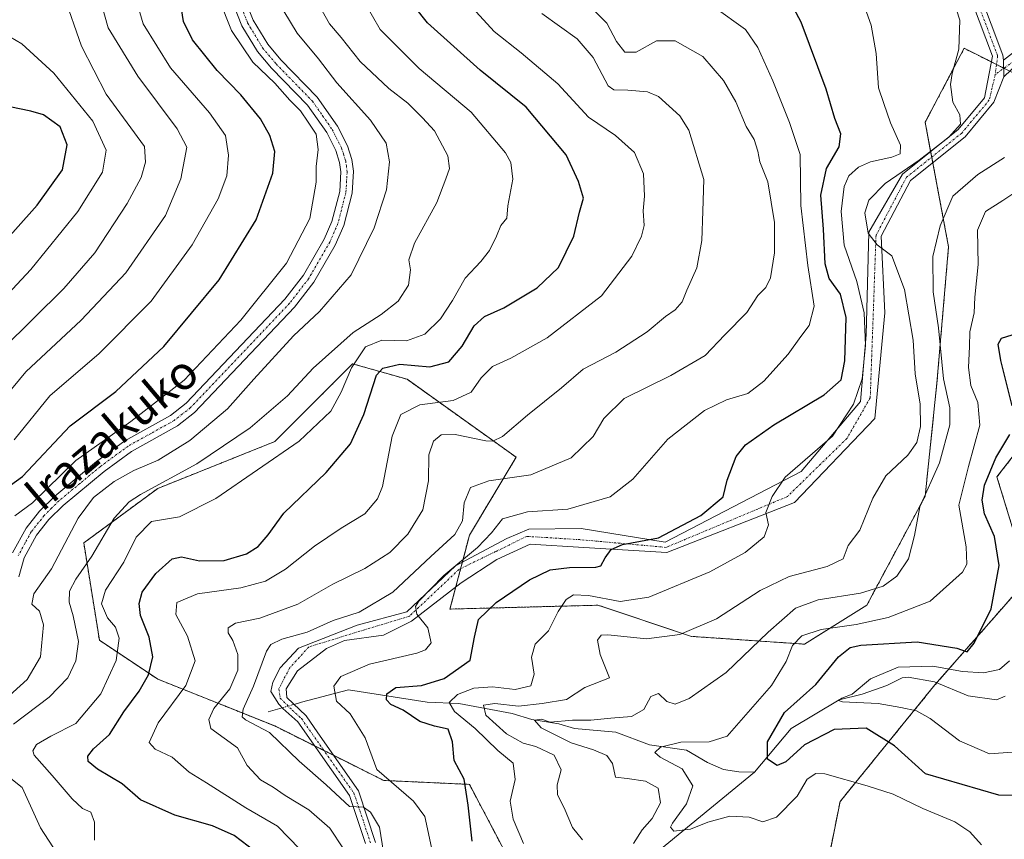
# Model space of a CAD drawing. Units: metres. Extents: x 613309 to 616732, y 4787213 to 4789584.
# Drawn here: x 615513 to 615749, y 4789059 to 4789255 of the extents above; entities that cross this region are included whole.
import ezdxf
from ezdxf.enums import TextEntityAlignment as Align

# ---------------------------------------------------------------- set-up
doc = ezdxf.new("R2010")
doc.units = ezdxf.units.M
doc.header["$MEASUREMENT"] = 0
doc.linetypes.add('TRAZO_Y_PUNTO', pattern=[1, 0.5, -0.25, 0, -0.25])
doc.linetypes.add('TRAZOS', pattern=[0.75, 0.5, -0.25])
for name, color, linetype, lineweight in [('Arbolado forestal', 92, 'TRAZOS', 0), ('Arbolado forestal CxS', 92, 'Continuous', 0), ('Camino', 19, 'Continuous', 0), ('Camino Cxs', 19, 'Continuous', 0), ('Camino eje', 39, 'TRAZO_Y_PUNTO', 13), ('Corriente natural lineal', 142, 'Continuous', 13), ('Corriente natural lineal oculto', 19, 'TRAZO_Y_PUNTO', 13), ('Curva de nivel maestra', 36, 'Continuous', 30), ('Curva de nivel normal', 36, 'Continuous', 0), ('Pastizal CxS', 92, 'Continuous', 0), ('Pista no pavimentada', 254, 'Continuous', 13), ('Pista no pavimentada Cxs', 254, 'Continuous', 0), ('Pista pavimentada eje', 135, 'TRAZO_Y_PUNTO', 0), ('Texto cartográfico', 19, 'Continuous', 0)]:
    doc.layers.add(name, color=color, linetype=linetype, lineweight=lineweight)
doc.styles.add('Arial', font='txt', dxfattribs={"height": 0.2})

# ---------------------------------------------------------------- blocks, each defined once
blk = doc.blocks.new('*U150')
at = {"layer": 'Pastizal CxS', "color": 92, "linetype": 'Continuous', "lineweight": 0}
blk.add_polyline3d([(615755.99, 4789239.95, 460.32), (615739.2, 4789248.34, 464.5), (615729.87, 4789230.62, 467.45), (615735.47, 4789200.77, 458.47), (615732.67, 4789168.13, 460.66), (615729.87, 4789141.08, 459.53), (615715.88, 4789114.96, 457.32), (615700.96, 4789105.63, 454.14), (615673.91, 4789107.5, 464.34), (615651.52, 4789114.96, 468.19), (615616.08, 4789114.03, 478.78), (615620.74, 4789131.75, 483.15), (615631.93, 4789150.4, 487.07), (615605.82, 4789169.06, 497.49), (615592.76, 4789172.79, 504.8), (615574.1, 4789154.13, 506.33), (615546.12, 4789142.94, 509.56), (615528.4, 4789129.88, 512.17), (615532.13, 4789106.56, 506.75), (615546.12, 4789097.24, 497.89), (615574.1, 4789086.04, 484.01), (615600.22, 4789072.99, 480.46), (615620.74, 4789072.05, 474.68), (615630.07, 4789054.33, 471.17)], dxfattribs=at)
blk = doc.blocks.new('*U174')
at = {"layer": 'Curva de nivel normal', "color": 36, "linetype": 'Continuous', "lineweight": 0}
blk.add_polyline3d([(615611.63, 4789056.93, 480), (615610.03, 4789064.32, 480), (615607.34, 4789068.05, 480), (615598.6, 4789075.6, 480), (615595.76, 4789083.2, 480), (615592.21, 4789088.91, 480), (615588.93, 4789092, 480), (615588.25, 4789095.57, 480), (615589.95, 4789097.89, 480), (615596.78, 4789100.8, 480), (615608.12, 4789103.48, 480), (615610.2, 4789104.24, 480), (615611.54, 4789105.93, 480), (615610.74, 4789109.52, 480), (615608.12, 4789112.85, 480), (615607.84, 4789114.66, 480), (615608.58, 4789115.9, 480), (615614.58, 4789122.08, 480), (615622.67, 4789128.78, 480), (615626, 4789132.31, 480), (615628.67, 4789135.67, 480), (615634.66, 4789137.36, 480), (615644.32, 4789137.99, 480), (615654.45, 4789140.88, 480), (615659.87, 4789145.18, 480), (615668.24, 4789154.73, 480), (615677.02, 4789161.59, 480), (615682.32, 4789164.12, 480), (615687.39, 4789165.69, 480), (615691.24, 4789168.64, 480), (615697.07, 4789175.12, 480), (615700.11, 4789179.3, 480), (615702.09, 4789181.92, 480), (615703.3, 4789186.55, 480), (615701.76, 4789196.36, 480), (615700.09, 4789210.69, 480), (615699.9, 4789222.89, 480), (615697.4, 4789230.58, 480), (615693.42, 4789240.55, 480), (615689.78, 4789248.57, 480), (615686.86, 4789252.87, 480), (615679.22, 4789258.28, 480)], dxfattribs=at)
blk = doc.blocks.new('*U176')
at = {"layer": 'Curva de nivel normal', "color": 36, "linetype": 'Continuous', "lineweight": 0}
blk.add_polyline3d([(615600.74, 4789052.28, 485), (615599.18, 4789061.83, 485), (615597.02, 4789065.42, 485), (615595.38, 4789066.59, 485), (615592, 4789066.75, 485), (615586.46, 4789071.95, 485), (615579.94, 4789077.6, 485), (615572.83, 4789084.46, 485), (615567.09, 4789087.53, 485), (615566.35, 4789088.23, 485), (615566.56, 4789090.07, 485), (615569, 4789095.55, 485), (615572.14, 4789103.96, 485), (615573.2, 4789105.52, 485), (615575.84, 4789106.83, 485), (615581.89, 4789108.53, 485), (615588.09, 4789111.3, 485), (615594.36, 4789113.29, 485), (615602.37, 4789118.12, 485), (615611.48, 4789126.61, 485), (615617.24, 4789131.86, 485), (615619.04, 4789135.18, 485), (615619.51, 4789139.46, 485), (615620.98, 4789143.13, 485), (615625.39, 4789144.75, 485), (615635.47, 4789146.21, 485), (615645.08, 4789150.24, 485), (615650.33, 4789155.34, 485), (615652.9, 4789159.7, 485), (615657.77, 4789164.48, 485), (615668.99, 4789169.96, 485), (615677.22, 4789174.78, 485), (615681.91, 4789179.72, 485), (615687.18, 4789185.04, 485), (615689.81, 4789189.12, 485), (615691.74, 4789191.04, 485), (615692.84, 4789193.36, 485), (615693.81, 4789199.38, 485), (615693.78, 4789206.62, 485), (615692.15, 4789216.39, 485), (615690.26, 4789221.18, 485), (615689.78, 4789223.71, 485), (615688.88, 4789226.47, 485), (615687.04, 4789229.63, 485), (615684.52, 4789235.56, 485), (615681.6, 4789240.67, 485), (615676.63, 4789246.34, 485), (615670.03, 4789250.16, 485), (615665.54, 4789250.11, 485), (615660.66, 4789247.42, 485), (615657.98, 4789247.4, 485), (615655.93, 4789249.98, 485), (615653.64, 4789254.39, 485), (615650.29, 4789257.74, 485)], dxfattribs=at)
blk = doc.blocks.new('*U179')
at = {"layer": 'Curva de nivel normal', "color": 36, "linetype": 'Continuous', "lineweight": 0}
blk.add_polyline3d([(615502.61, 4789156.58, 535), (615514.5, 4789170.88, 535), (615527.73, 4789183.24, 535), (615538.44, 4789194.59, 535), (615547.98, 4789208.32, 535), (615551.65, 4789217.11, 535), (615553.09, 4789224.66, 535), (615550.72, 4789229.09, 535), (615541.3, 4789241.63, 535), (615534.19, 4789253.28, 535), (615531.94, 4789261.55, 535), (615531.95, 4789270.34, 535), (615534.43, 4789276.53, 535), (615541.92, 4789285.9, 535), (615547.4, 4789297.32, 535), (615548.19, 4789307.58, 535), (615545.54, 4789316.21, 535), (615538.79, 4789325.48, 535), (615533.01, 4789330.14, 535), (615525.01, 4789334.09, 535), (615519.54, 4789335.39, 535), (615513.79, 4789335.13, 535), (615509.55, 4789335.73, 535)], dxfattribs=at)
blk = doc.blocks.new('*U181')
at = {"layer": 'Curva de nivel normal', "color": 36, "linetype": 'Continuous', "lineweight": 0}
blk.add_polyline3d([(615620.59, 4789259.03, 495), (615626.62, 4789252.35, 495), (615633.15, 4789247.27, 495), (615641.92, 4789239.84, 495), (615649.22, 4789231.81, 495), (615655.69, 4789227.49, 495), (615660.29, 4789223.39, 495), (615662.44, 4789218.24, 495), (615662.65, 4789212.89, 495), (615662.3, 4789209.38, 495), (615662.55, 4789205.93, 495), (615661.93, 4789203.32, 495), (615659.62, 4789198.54, 495), (615652.39, 4789189.03, 495), (615639.32, 4789179, 495), (615630.66, 4789174.12, 495), (615626.25, 4789172.1, 495), (615623.58, 4789169.38, 495), (615621.19, 4789165.95, 495), (615616.86, 4789164, 495), (615608.82, 4789162.97, 495), (615604.34, 4789160.67, 495), (615602.27, 4789155.46, 495), (615599.93, 4789143.4, 495), (615598.76, 4789140.42, 495), (615595.72, 4789136.82, 495), (615590, 4789133.42, 495), (615583.67, 4789129.09, 495), (615576.67, 4789123.58, 495), (615571.92, 4789120.75, 495), (615565.98, 4789119.13, 495), (615555.6, 4789117.71, 495), (615550.67, 4789115.61, 495), (615550.42, 4789112.76, 495), (615553.24, 4789107.52, 495), (615555.1, 4789101.65, 495), (615552.79, 4789095.7, 495), (615546.2, 4789086.8, 495), (615544.01, 4789082.08, 495), (615545.48, 4789080.48, 495), (615549.58, 4789078.6, 495), (615553.63, 4789074.95, 495), (615557.75, 4789072.43, 495), (615567.19, 4789066.43, 495), (615574.78, 4789062.04, 495), (615580.14, 4789056.55, 495)], dxfattribs=at)
blk = doc.blocks.new('*U192')
at = {"layer": 'Curva de nivel normal', "color": 36, "linetype": 'Continuous', "lineweight": 0}
blk.add_polyline3d([(615508.91, 4789091.82, 515), (615514.84, 4789097.16, 515), (615518, 4789102.6, 515), (615518.72, 4789110.27, 515), (615517.76, 4789113.52, 515), (615515.97, 4789115.22, 515), (615516.39, 4789117.65, 515), (615520.68, 4789123.69, 515), (615527.02, 4789135.77, 515), (615530.68, 4789140.78, 515), (615535.68, 4789144.55, 515), (615540.34, 4789147.25, 515), (615546.21, 4789149.69, 515), (615553.8, 4789154.4, 515), (615562.81, 4789162.02, 515), (615569.1, 4789169.07, 515), (615578.61, 4789179.5, 515), (615584.84, 4789185.28, 515), (615592.4, 4789194.08, 515), (615597.95, 4789205.36, 515), (615600.88, 4789214.48, 515), (615601.6, 4789221.12, 515), (615600.76, 4789225.65, 515), (615597.08, 4789231.14, 515), (615589.02, 4789240.07, 515), (615584.61, 4789245.85, 515), (615579.52, 4789251.98, 515), (615574.73, 4789259.84, 515)], dxfattribs=at)
blk = doc.blocks.new('*U197')
at = {"layer": 'Curva de nivel normal', "color": 36, "linetype": 'Continuous', "lineweight": 0}
blk.add_polyline3d([(615530.97, 4789058.7, 505), (615530.94, 4789063.03, 505), (615530.11, 4789065.36, 505), (615528.1, 4789066.28, 505), (615525.59, 4789068.6, 505), (615520.79, 4789074.15, 505), (615516.53, 4789079.06, 505), (615516.19, 4789080.11, 505), (615517.04, 4789081.6, 505), (615520.54, 4789083.61, 505), (615526.46, 4789086.6, 505), (615532.44, 4789093.72, 505), (615536.14, 4789101.75, 505), (615536.83, 4789107.09, 505), (615535.98, 4789109.74, 505), (615534.05, 4789111.92, 505), (615532.63, 4789115.26, 505), (615533.61, 4789118.6, 505), (615537.99, 4789125.27, 505), (615540.95, 4789131.26, 505), (615544.64, 4789134.98, 505), (615551.3, 4789136.16, 505), (615560.01, 4789140.54, 505), (615579.97, 4789154.22, 505), (615587.55, 4789161.41, 505), (615590.02, 4789165.97, 505), (615592.5, 4789171.78, 505), (615595.81, 4789176.83, 505), (615599.79, 4789178.4, 505), (615605.69, 4789178.25, 505), (615610.04, 4789179.84, 505), (615613.79, 4789183.54, 505), (615616.7, 4789187.92, 505), (615619.68, 4789193.26, 505), (615623.49, 4789197.25, 505), (615625.56, 4789199.91, 505), (615627.23, 4789203.32, 505), (615628.28, 4789205.87, 505), (615629.73, 4789207.65, 505), (615629.96, 4789210.58, 505), (615631.11, 4789217.03, 505), (615630.61, 4789221, 505), (615629.41, 4789223.31, 505), (615621.13, 4789233.06, 505), (615608.73, 4789243.54, 505), (615599.34, 4789252.84, 505), (615595.72, 4789259.23, 505)], dxfattribs=at)
blk = doc.blocks.new('*U201')
at = {"layer": 'Curva de nivel normal', "color": 36, "linetype": 'Continuous', "lineweight": 0}
blk.add_polyline3d([(615638.05, 4789256.64, 490), (615646.5, 4789250.65, 490), (615650.34, 4789246.15, 490), (615653.97, 4789239.36, 490), (615655.33, 4789238.42, 490), (615658.65, 4789238.33, 490), (615663.35, 4789237.88, 490), (615665.99, 4789236.81, 490), (615671.11, 4789232.19, 490), (615673.27, 4789228.76, 490), (615676.86, 4789216.94, 490), (615676.65, 4789209.35, 490), (615676.41, 4789202.34, 490), (615675.17, 4789195.73, 490), (615672.76, 4789190.44, 490), (615671.7, 4789187.62, 490), (615669.99, 4789185.7, 490), (615667.66, 4789184.1, 490), (615663.32, 4789180.45, 490), (615655.82, 4789175.54, 490), (615647.99, 4789171.53, 490), (615642.82, 4789167.03, 490), (615634.66, 4789160.5, 490), (615628.67, 4789155.4, 490), (615626.3, 4789154.24, 490), (615624.67, 4789154.32, 490), (615617.33, 4789155.83, 490), (615614, 4789155.8, 490), (615612.13, 4789154.28, 490), (615611.04, 4789150.94, 490), (615610.92, 4789144.71, 490), (615609.55, 4789137.81, 490), (615606, 4789132, 490), (615601.67, 4789127.57, 490), (615595.67, 4789123.72, 490), (615588, 4789120.03, 490), (615579.63, 4789115.24, 490), (615570.51, 4789111.84, 490), (615564.75, 4789110.65, 490), (615562.93, 4789109.58, 490), (615562.97, 4789108.34, 490), (615564.06, 4789106.54, 490), (615565.26, 4789103.16, 490), (615565.24, 4789099.44, 490), (615563.38, 4789094.97, 490), (615559.54, 4789090.19, 490), (615558.3, 4789087.6, 490), (615558.85, 4789085.45, 490), (615565.2, 4789080.79, 490), (615567.48, 4789076.59, 490), (615570.72, 4789073.15, 490), (615573.76, 4789071.4, 490), (615576.6, 4789069.35, 490), (615582.24, 4789065.96, 490), (615587.27, 4789061.54, 490), (615590.57, 4789056.62, 490)], dxfattribs=at)
blk = doc.blocks.new('*U202')
at = {"layer": 'Curva de nivel normal', "color": 36, "linetype": 'Continuous', "lineweight": 0}
blk.add_polyline3d([(615511.76, 4789154.59, 530), (615520.25, 4789165.09, 530), (615532.1, 4789175.26, 530), (615544.52, 4789187.76, 530), (615554.35, 4789201.25, 530), (615560.58, 4789212.25, 530), (615562.61, 4789217.79, 530), (615563.07, 4789222.74, 530), (615562.33, 4789227.44, 530), (615558.46, 4789232.92, 530), (615549.12, 4789243.68, 530), (615542.6, 4789254.17, 530), (615540.8, 4789260.53, 530)], dxfattribs=at)
blk = doc.blocks.new('*U204')
at = {"layer": 'Curva de nivel normal', "color": 36, "linetype": 'Continuous', "lineweight": 0}
for points in [[(615523.94, 4789052.54, 510), (615518.06, 4789061.66, 510), (615513.67, 4789071.33, 510), (615510.13, 4789074.12, 510)], [(615511.58, 4789086.46, 510), (615520.08, 4789092.91, 510), (615524.54, 4789097.6, 510), (615526.48, 4789101.6, 510), (615527.1, 4789106.23, 510), (615525.88, 4789112.44, 510), (615524.87, 4789115.69, 510), (615524.98, 4789118.32, 510), (615526.48, 4789121.18, 510), (615530.34, 4789126.72, 510), (615535.68, 4789135.84, 510), (615539.26, 4789139.74, 510), (615542.01, 4789141.49, 510), (615555.49, 4789148.85, 510), (615568.26, 4789157.43, 510), (615577.15, 4789165.11, 510), (615583.31, 4789171.76, 510), (615592.89, 4789180.31, 510), (615599.62, 4789184.62, 510), (615603.69, 4789187.76, 510), (615606.12, 4789191.59, 510), (615606.65, 4789195.26, 510), (615606.26, 4789197.7, 510), (615607.57, 4789201.68, 510), (615612.9, 4789211.42, 510), (615615.06, 4789217.11, 510), (615615.99, 4789219.58, 510), (615615.53, 4789222.59, 510), (615612.35, 4789228.56, 510), (615609.46, 4789231.71, 510), (615606, 4789235.24, 510), (615601.43, 4789238.68, 510), (615594.59, 4789245.21, 510), (615590.06, 4789250.9, 510), (615587.2, 4789254.24, 510), (615584, 4789259.9, 510)]]:
    blk.add_polyline3d(points, dxfattribs=at)
blk = doc.blocks.new('*U205')
at = {"layer": 'Curva de nivel normal', "color": 36, "linetype": 'Continuous', "lineweight": 0}
blk.add_polyline3d([(615502.4, 4789181.16, 545), (615515.71, 4789195.33, 545), (615526.96, 4789209.29, 545), (615532.86, 4789218.7, 545), (615533.76, 4789223.91, 545), (615530.59, 4789230.91, 545), (615521.21, 4789242.36, 545), (615513.56, 4789249.38, 545), (615509.47, 4789251.8, 545)], dxfattribs=at)
blk = doc.blocks.new('*U218')
at = {"layer": 'Curva de nivel normal', "color": 36, "linetype": 'Continuous', "lineweight": 0}
blk.add_polyline3d([(615647.84, 4789058.79, 465), (615645.45, 4789061.74, 465), (615643.44, 4789066.46, 465), (615641.86, 4789069.51, 465), (615641.73, 4789071.94, 465), (615642.68, 4789075.56, 465), (615641.02, 4789079.06, 465), (615636.61, 4789081.12, 465), (615633.64, 4789081.88, 465), (615629.59, 4789084.19, 465), (615624.7, 4789088.64, 465), (615624.08, 4789091.01, 465), (615626.82, 4789091.42, 465), (615632.5, 4789090.78, 465), (615638.19, 4789091.42, 465), (615643.98, 4789092.36, 465), (615648.4, 4789095.27, 465), (615654.31, 4789097.6, 465), (615652.04, 4789103.14, 465), (615651.37, 4789106.57, 465), (615652.29, 4789107.76, 465), (615653.86, 4789107.88, 465), (615663.14, 4789106.94, 465), (615671.14, 4789107.93, 465), (615679.91, 4789111.73, 465), (615690.38, 4789118.49, 465), (615697.28, 4789121.84, 465), (615706.42, 4789124.22, 465), (615710.22, 4789126.08, 465), (615711.46, 4789129.27, 465), (615714.2, 4789132.93, 465), (615717.32, 4789140.59, 465), (615720.43, 4789145.92, 465), (615725.75, 4789150.92, 465), (615727.9, 4789153.92, 465), (615728.78, 4789157.75, 465), (615728.64, 4789163.09, 465), (615727.47, 4789170.41, 465), (615727.02, 4789178.46, 465), (615724.93, 4789190.54, 465), (615721.91, 4789198.6, 465), (615718.34, 4789201.25, 465), (615716.18, 4789204.09, 465), (615715.43, 4789208.92, 465), (615716.39, 4789212.01, 465), (615720.28, 4789215.94, 465), (615728.42, 4789221.58, 465), (615735.57, 4789227.04, 465), (615738.33, 4789230.18, 465), (615738.15, 4789232.42, 465), (615736.51, 4789235.44, 465), (615735.96, 4789239.64, 465), (615736.29, 4789242.31, 465), (615737.96, 4789248.16, 465), (615738.17, 4789255.1, 465), (615736.51, 4789260.36, 465)], dxfattribs=at)
blk = doc.blocks.new('*U224')
at = {"layer": 'Curva de nivel normal', "color": 36, "linetype": 'Continuous', "lineweight": 0}
blk.add_polyline3d([(615511.91, 4789136.34, 520), (615516.09, 4789139.48, 520), (615526.45, 4789149.64, 520), (615539.68, 4789158.99, 520), (615552.42, 4789168.83, 520), (615565.99, 4789183.26, 520), (615576.92, 4789196.92, 520), (615582.52, 4789207.58, 520), (615584.04, 4789216.25, 520), (615584.06, 4789220.02, 520), (615584.48, 4789224.08, 520), (615584.04, 4789227.79, 520), (615582.13, 4789230.68, 520), (615580.25, 4789233.4, 520), (615577.73, 4789235.91, 520), (615574.11, 4789240.02, 520), (615568.83, 4789245.06, 520), (615563.76, 4789252.57, 520), (615560.84, 4789260.12, 520)], dxfattribs=at)
blk = doc.blocks.new('*U226')
at = {"layer": 'Curva de nivel normal', "color": 36, "linetype": 'Continuous', "lineweight": 0}
blk.add_polyline3d([(615633.66, 4789057.9, 470), (615631.18, 4789063.73, 470), (615630.45, 4789068.04, 470), (615631.68, 4789073.23, 470), (615631.18, 4789077.1, 470), (615627.56, 4789080.16, 470), (615622.13, 4789085.4, 470), (615617.13, 4789089.5, 470), (615615.88, 4789091.65, 470), (615617.9, 4789093.56, 470), (615621.77, 4789095.13, 470), (615626.29, 4789095.44, 470), (615631.66, 4789094.76, 470), (615635.41, 4789095.64, 470), (615636.2, 4789098.43, 470), (615635.58, 4789102.54, 470), (615636.51, 4789105.6, 470), (615639.65, 4789108.8, 470), (615641.99, 4789113.44, 470), (615643.9, 4789116.35, 470), (615645.64, 4789117.45, 470), (615649.26, 4789117.26, 470), (615656.82, 4789115.82, 470), (615663.67, 4789116.9, 470), (615678.27, 4789122.93, 470), (615686.76, 4789127.6, 470), (615691.29, 4789131.37, 470), (615692.32, 4789134.25, 470), (615691.72, 4789137.17, 470), (615693.19, 4789141, 470), (615696.31, 4789145.59, 470), (615707.68, 4789155.43, 470), (615712.68, 4789163.08, 470), (615714.75, 4789169.16, 470), (615715.54, 4789177.15, 470), (615715.28, 4789184.97, 470), (615713.53, 4789192.46, 470), (615710.43, 4789201.17, 470), (615709.78, 4789209.29, 470), (615710.46, 4789215.25, 470), (615711.56, 4789217.76, 470), (615713.86, 4789219.87, 470), (615716.78, 4789221.15, 470), (615721.86, 4789222.28, 470), (615723.89, 4789223.1, 470), (615723.95, 4789225.12, 470), (615721.59, 4789230.53, 470), (615719.93, 4789235.12, 470), (615718.68, 4789238.91, 470), (615718.15, 4789247.08, 470), (615716.94, 4789253.9, 470), (615715.42, 4789258.08, 470)], dxfattribs=at)
blk = doc.blocks.new('*U242')
at = {"layer": 'Curva de nivel maestra', "color": 36, "linetype": 'Continuous', "lineweight": 30}
blk.add_polyline3d([(615506.47, 4789140.58, 525), (615513.69, 4789145.75, 525), (615525.11, 4789157.9, 525), (615536.07, 4789166.16, 525), (615547.57, 4789176.9, 525), (615560.83, 4789192.92, 525), (615569.64, 4789207.3, 525), (615573.67, 4789218.46, 525), (615574.12, 4789223.63, 525), (615572.98, 4789227.46, 525), (615570.71, 4789231.44, 525), (615565.99, 4789237.22, 525), (615560.36, 4789243.04, 525), (615554.44, 4789250.4, 525), (615552.24, 4789254.75, 525), (615551.22, 4789261.49, 525)], dxfattribs=at)
blk = doc.blocks.new('*U244')
at = {"layer": 'Curva de nivel maestra', "color": 36, "linetype": 'Continuous', "lineweight": 30}
blk.add_polyline3d([(615569.45, 4789055.96, 500), (615564.4, 4789059.78, 500), (615559.24, 4789062.08, 500), (615550.2, 4789064.66, 500), (615541.94, 4789068.34, 500), (615537.57, 4789072.16, 500), (615531.68, 4789075.73, 500), (615529.47, 4789077.56, 500), (615529.33, 4789078.81, 500), (615530.68, 4789080.53, 500), (615534.53, 4789084.03, 500), (615537.98, 4789089.43, 500), (615541.63, 4789094.36, 500), (615543.88, 4789098.32, 500), (615544.94, 4789102.62, 500), (615544.02, 4789107.33, 500), (615541.95, 4789112.49, 500), (615541.62, 4789115.34, 500), (615542.37, 4789118.06, 500), (615545.63, 4789122.55, 500), (615549.55, 4789126.06, 500), (615551.81, 4789126.56, 500), (615556.07, 4789125.61, 500), (615561.97, 4789125.63, 500), (615567.34, 4789127.25, 500), (615570.13, 4789129.03, 500), (615572.54, 4789131.8, 500), (615576.32, 4789136.97, 500), (615586.46, 4789146.78, 500), (615592.23, 4789153.64, 500), (615595.42, 4789160.64, 500), (615598.52, 4789170.03, 500), (615600.03, 4789171.74, 500), (615604.05, 4789172.69, 500), (615611.26, 4789172.08, 500), (615615.84, 4789173.28, 500), (615619.02, 4789177, 500), (615621.84, 4789181.91, 500), (615624.33, 4789184.08, 500), (615629, 4789186.19, 500), (615636.99, 4789190.98, 500), (615642.04, 4789195.87, 500), (615645.7, 4789203.37, 500), (615647.11, 4789209.07, 500), (615648.01, 4789212.44, 500), (615646.82, 4789216.41, 500), (615643.9, 4789222.82, 500), (615634.32, 4789234.24, 500), (615623.33, 4789243.09, 500), (615610.68, 4789254.48, 500), (615604.44, 4789262.31, 500)], dxfattribs=at)
blk = doc.blocks.new('*U254')
at = {"layer": 'Curva de nivel maestra', "color": 36, "linetype": 'Continuous', "lineweight": 30}
blk.add_polyline3d([(615621.4, 4789058.44, 475), (615620.45, 4789067.08, 475), (615619.46, 4789073.3, 475), (615617.06, 4789077.74, 475), (615616.67, 4789082.21, 475), (615615.64, 4789085.24, 475), (615612.35, 4789085.95, 475), (615608.88, 4789087.14, 475), (615604.86, 4789089.79, 475), (615601.89, 4789091.16, 475), (615600.86, 4789092.33, 475), (615600.98, 4789093.72, 475), (615603.13, 4789095.27, 475), (615609.26, 4789095.73, 475), (615614.72, 4789097.41, 475), (615620.91, 4789101.81, 475), (615621.91, 4789107.27, 475), (615622.91, 4789111.5, 475), (615627.12, 4789115.59, 475), (615635.15, 4789121, 475), (615640.03, 4789123.41, 475), (615644.68, 4789124.03, 475), (615650.99, 4789124.04, 475), (615652.2, 4789124.42, 475), (615653.26, 4789126.27, 475), (615654.69, 4789128.34, 475), (615657.35, 4789129.48, 475), (615665.99, 4789131.11, 475), (615676.12, 4789136.42, 475), (615681.49, 4789140.92, 475), (615682.48, 4789144.88, 475), (615684.61, 4789150.55, 475), (615686.81, 4789153.4, 475), (615693.66, 4789158.16, 475), (615705.65, 4789165.33, 475), (615709.75, 4789168.9, 475), (615710.62, 4789173.47, 475), (615710.93, 4789183.88, 475), (615709.59, 4789189.44, 475), (615706.89, 4789193.19, 475), (615705.89, 4789196.75, 475), (615705.5, 4789205.02, 475), (615704.86, 4789213.2, 475), (615706.24, 4789219.54, 475), (615709.29, 4789224.73, 475), (615709.7, 4789227.86, 475), (615708.2, 4789231.54, 475), (615706.16, 4789238.57, 475), (615700.14, 4789254.57, 475), (615696.66, 4789261.24, 475)], dxfattribs=at)
blk = doc.blocks.new('*U258')
at = {"layer": 'Pista no pavimentada Cxs', "color": 254, "linetype": 'Continuous', "lineweight": 0}
for points in [[(615567.23, 4789259.48, 517.93), (615568.97, 4789255.08, 517.79), (615572.43, 4789249.33, 517.68), (615575.56, 4789245.6, 517.73), (615584.31, 4789236.63, 517.66), (615589.15, 4789229.69, 517.88), (615591.51, 4789225, 518.1), (615592.57, 4789221.7, 517.94), (615592.95, 4789218.91, 517.75), (615592.65, 4789213.61, 517.72), (615590.66, 4789205.88, 517.5), (615588.62, 4789201.23, 517.2), (615583.48, 4789192.32, 516.96), (615578.82, 4789186.31, 516.58), (615554.91, 4789161.12, 516.61), (615550.83, 4789157.91, 516.74), (615539.81, 4789151.79, 516.44), (615533.3, 4789147.01, 516.1), (615523.45, 4789138.85, 516.55), (615520.04, 4789135.45, 517.07), (615517.06, 4789131.71, 516.73), (615514.11, 4789126.33, 516.63), (615512.84, 4789121.78, 516.31)], [(615511.31, 4789127.47, 516.81), (615514.56, 4789133.38, 517.21), (615517.8, 4789137.45, 518.22), (615521.42, 4789141.08, 517.39), (615531.46, 4789149.38, 517.23), (615538.19, 4789154.32, 517.47), (615549.16, 4789160.42, 517.4), (615552.88, 4789163.34, 516.98), (615576.54, 4789188.27, 517.19), (615580.98, 4789193.99, 517.5), (615585.94, 4789202.59, 517.76), (615587.81, 4789206.86, 517.59), (615589.67, 4789214.07, 518.18), (615589.94, 4789218.79, 518.14), (615589.64, 4789221.03, 518.19), (615588.72, 4789223.86, 518.25), (615586.56, 4789228.15, 518.12), (615581.99, 4789234.71, 518.39), (615573.34, 4789243.58, 518.23), (615569.98, 4789247.58, 518.54), (615566.27, 4789253.74, 518.06), (615564.34, 4789258.63, 518.37)]]:
    blk.add_polyline3d(points, dxfattribs=at)

msp = doc.modelspace()

# ---------------------------------------------------------------- linework, layer by layer
at = {"layer": 'Arbolado forestal', "color": 92, "linetype": 'TRAZOS', "lineweight": 0}
for points in [[(615903.53, 4789326.61, 424.53), (615893.83, 4789310.35, 422.64), (615886.85, 4789298.89, 416.24), (615870.61, 4789272.21, 422.98), (615854.03, 4789244.02, 425.14), (615830.81, 4789212.51, 430.02), (615820.86, 4789187.64, 433.44), (615800.97, 4789172.72, 436.77), (615771.51, 4789177.14, 443.89), (615747.04, 4789145.68, 448.1), (615754.53, 4789121.31, 444.38), (615732.64, 4789096.38, 442.92), (615732.19, 4789095.87, 442.86), (615709.47, 4789067.91, 456.24), (615704.23, 4789041.69, 464.26), (615695.49, 4789016.35, 471.94), (615684.89, 4788985.34, 490.47), (615674.94, 4788968.76, 497.91), (615664.42, 4788955.44, 502.67), (615663.46, 4788954.21, 503.04), (615662.02, 4788952.39, 503.53), (615657.47, 4788946.63, 505.42), (615656.13, 4788944.93, 505.62), (615655.4, 4788944, 505.69)], [(615750.13, 4789242.88, 460.59), (615748.74, 4789243.58, 460.72), (615748.65, 4789243.62, 460.73), (615746.94, 4789244.47, 461), (615745.71, 4789245.09, 461.5), (615739.2, 4789248.34, 464.5), (615729.87, 4789230.62, 467.45), (615731.18, 4789223.63, 464.18), (615731.44, 4789222.29, 463.71), (615731.69, 4789220.95, 463.48), (615735.47, 4789200.77, 458.47), (615732.67, 4789168.13, 460.66), (615729.87, 4789141.08, 459.53), (615715.88, 4789114.96, 457.32), (615700.96, 4789105.63, 454.14), (615673.91, 4789107.5, 464.34), (615651.52, 4789114.96, 468.19), (615616.08, 4789114.03, 478.78), (615617.48, 4789119.35, 479.15), (615618.63, 4789123.71, 479.4), (615619.04, 4789125.28, 480.22), (615620.74, 4789131.75, 483.15), (615631.93, 4789150.4, 487.07), (615605.82, 4789169.06, 497.49), (615592.76, 4789172.79, 504.8), (615574.1, 4789154.13, 506.33), (615546.12, 4789142.94, 509.56), (615528.4, 4789129.88, 512.17), (615532.13, 4789106.56, 506.75), (615546.12, 4789097.24, 497.89), (615574.1, 4789086.04, 484.01), (615583.64, 4789081.28, 483.14), (615585.9, 4789080.14, 483.2), (615588.17, 4789079.01, 482.95), (615600.22, 4789072.99, 480.46), (615620.74, 4789072.05, 474.68), (615630.07, 4789054.33, 471.17)]]:
    msp.add_polyline3d(points, dxfattribs=at)
at = {"layer": 'Arbolado forestal CxS', "color": 92, "linetype": 'Continuous', "lineweight": 0}
for points in [[(615704.23, 4789041.69, 464.26), (615709.47, 4789067.91, 456.24), (615732.19, 4789095.87, 442.86), (615754.53, 4789121.31, 444.38), (615747.04, 4789145.68, 448.1), (615771.51, 4789177.14, 443.89), (615800.97, 4789172.72, 436.77), (615820.87, 4789187.64, 433.44), (615830.81, 4789212.51, 430.02), (615854.03, 4789244.02, 425.14), (615870.61, 4789272.21, 422.98), (615893.83, 4789310.35, 422.64), (615903.53, 4789326.61, 424.53), (615908.35, 4789334.7, 422.58), (615913.93, 4789326.11, 420.77), (615918.45, 4789315.39, 417.38), (615920.03, 4789305.88, 415.07), (615926.82, 4789290.24, 416.84)], [(615630.07, 4789054.33, 471.17), (615620.74, 4789072.05, 474.68), (615600.22, 4789072.99, 480.46), (615574.1, 4789086.04, 484.01), (615546.12, 4789097.24, 497.89), (615532.13, 4789106.56, 506.75), (615528.4, 4789129.88, 512.17), (615546.12, 4789142.94, 509.56), (615574.1, 4789154.13, 506.33), (615592.76, 4789172.79, 504.8), (615605.82, 4789169.06, 497.49), (615631.93, 4789150.4, 487.07), (615620.74, 4789131.75, 483.15), (615616.08, 4789114.03, 478.78), (615651.52, 4789114.96, 468.19), (615673.91, 4789107.5, 464.34), (615700.96, 4789105.63, 454.14), (615715.88, 4789114.96, 457.32), (615729.87, 4789141.08, 459.53), (615732.67, 4789168.13, 460.66), (615735.47, 4789200.77, 458.47), (615729.87, 4789230.62, 467.45), (615739.2, 4789248.34, 464.5), (615755.99, 4789239.95, 460.32)], [(615771.51, 4789177.14, 443.89), (615747.04, 4789145.68, 448.1), (615754.53, 4789121.31, 444.38), (615732.19, 4789095.87, 442.86), (615709.47, 4789067.91, 456.24), (615704.23, 4789041.69, 464.26)]]:
    msp.add_polyline3d(points, dxfattribs=at)
at = {"layer": 'Camino', "color": 19, "linetype": 'Continuous', "lineweight": 0}
for points in [[(615692.95, 4789406.23, 472.59), (615691.09, 4789398.19, 471.24), (615697.55, 4789360.66, 470.9), (615693.91, 4789354.32, 470.77), (615677.4, 4789342.89, 468.28), (615673.52, 4789336.12, 467.33), (615679.62, 4789321.62, 466.04), (615679.62, 4789299.26, 466.82), (615680.63, 4789294.46, 465.98), (615684.39, 4789292.7, 464.71), (615687.21, 4789292.05, 464.16), (615707.12, 4789290.06, 464.06), (615724.71, 4789283.97, 463.85), (615740.3, 4789268.38, 463.11), (615748.45, 4789246.66, 460.89), (615748.62, 4789245.48, 460.81)], [(615595.83, 4789057.91, 486.33), (615592, 4789069.39, 484.27), (615579.61, 4789087, 482.81), (615576.06, 4789090.26, 482.62), (615575.1, 4789091.29, 482.62), (615573.2, 4789094.3, 482.78), (615573.67, 4789096.52, 482.92), (615575.45, 4789099.95, 482.83), (615579.78, 4789104.64, 482.97), (615593.83, 4789110.18, 482.91), (615605.77, 4789113.4, 480.25), (615617.43, 4789124.41, 480.11), (615629.71, 4789130.97, 477.83), (615634.95, 4789133.2, 476.74), (615647.48, 4789133.31, 477.5), (615667.63, 4789130.06, 473.92), (615700.14, 4789146.96, 469.47), (615714.36, 4789163.77, 469.71), (615715.75, 4789179.71, 469.63), (615716.34, 4789204.32, 464.6), (615724.43, 4789218.22, 465.2), (615737.76, 4789228.89, 464.69), (615744.1, 4789236.49, 462.18), (615745.97, 4789246.44, 461.51), (615738.24, 4789267.05, 463.46)], [(615748.62, 4789245.48, 460.81), (615753.22, 4789249.06, 459.9)], [(615755.48, 4789247.97, 459.55), (615748.7, 4789241.51, 460.78)], [(615748.7, 4789241.51, 460.78), (615748.62, 4789245.48, 460.81)], [(615748.7, 4789241.51, 460.78), (615748.62, 4789245.48, 460.81)], [(615748.7, 4789241.51, 460.78), (615746.34, 4789235.44, 461.36), (615739.45, 4789227.17, 463.61), (615726.32, 4789216.66, 463.67), (615719.34, 4789203.34, 464.27), (615720.2, 4789184.95, 467.87), (615717.82, 4789159.71, 468.71), (615698.61, 4789139.55, 469.16), (615668.03, 4789127.56, 472.96), (615648.13, 4789128.75, 475.81), (615635.27, 4789129.54, 476.86), (615627.33, 4789125.89, 477.94), (615618.76, 4789120.34, 479.01), (615606.87, 4789111.14, 480.25), (615600.18, 4789107.8, 481.21), (615590.82, 4789106.53, 482.17), (615586.53, 4789104.62, 482.52), (615579.55, 4789099.22, 482.51), (615576.85, 4789094.94, 482.53), (615577.01, 4789092.87, 482.48), (615581.61, 4789088.43, 482.49), (615584.4, 4789084.36, 482.93), (615594.17, 4789070.49, 483.71), (615598.28, 4789058.16, 485.23)]]:
    msp.add_polyline3d(points, dxfattribs=at)
at = {"layer": 'Camino Cxs', "color": 19, "linetype": 'Continuous', "lineweight": 0}
for points in [[(615740.3, 4789268.38, 463.11), (615748.45, 4789246.66, 460.89), (615748.62, 4789245.48, 460.81), (615748.62, 4789245.48, 460.81), (615748.7, 4789241.51, 460.78), (615746.34, 4789235.44, 461.36), (615739.45, 4789227.17, 463.61), (615726.32, 4789216.66, 463.67), (615719.34, 4789203.34, 464.27), (615720.2, 4789184.95, 467.87), (615717.82, 4789159.71, 468.71), (615698.61, 4789139.55, 469.16), (615668.03, 4789127.56, 472.96), (615648.13, 4789128.75, 475.81), (615635.27, 4789129.54, 476.86), (615627.33, 4789125.89, 477.94), (615618.76, 4789120.34, 479.01), (615606.87, 4789111.14, 480.25), (615600.18, 4789107.8, 481.21), (615590.82, 4789106.53, 482.17), (615586.53, 4789104.62, 482.52), (615579.55, 4789099.22, 482.51), (615576.85, 4789094.94, 482.53), (615577.01, 4789092.87, 482.48), (615581.61, 4789088.43, 482.49), (615584.4, 4789084.36, 482.93), (615594.17, 4789070.49, 483.71), (615598.28, 4789058.16, 485.23)], [(615595.83, 4789057.91, 486.33), (615592, 4789069.39, 484.27), (615579.61, 4789087, 482.81), (615576.06, 4789090.26, 482.62), (615575.1, 4789091.29, 482.62), (615573.2, 4789094.3, 482.78), (615573.67, 4789096.52, 482.92), (615575.45, 4789099.95, 482.83), (615579.78, 4789104.64, 482.97), (615593.83, 4789110.18, 482.91), (615605.77, 4789113.4, 480.25), (615617.43, 4789124.41, 480.11), (615629.71, 4789130.97, 477.83), (615634.95, 4789133.2, 476.74), (615647.48, 4789133.31, 477.5), (615667.63, 4789130.06, 473.92), (615700.14, 4789146.96, 469.47), (615714.36, 4789163.77, 469.71), (615715.75, 4789179.71, 469.63), (615716.34, 4789204.32, 464.6), (615724.43, 4789218.22, 465.2), (615737.76, 4789228.89, 464.69), (615744.1, 4789236.49, 462.18), (615745.97, 4789246.44, 461.51), (615738.24, 4789267.05, 463.46)], [(615755.48, 4789247.97, 459.55), (615748.7, 4789241.51, 460.78), (615748.7, 4789241.51, 460.78), (615748.62, 4789245.48, 460.81), (615753.22, 4789249.06, 459.9)]]:
    msp.add_polyline3d(points, dxfattribs=at)
at = {"layer": 'Camino eje', "color": 39, "linetype": 'TRAZO_Y_PUNTO', "lineweight": 13}
for points in [[(615759.11, 4789534.81, 479.74), (615765.07, 4789509.81, 478.9), (615772.01, 4789472.27, 477.23), (615767.09, 4789439.57, 476.04), (615755.14, 4789425.8, 476.37), (615729.35, 4789417.21, 477.22), (615704.87, 4789413.9, 475.01), (615692, 4789407.66, 472.8), (615689.88, 4789398.15, 471.57), (615696.27, 4789360.98, 471.18), (615690.57, 4789353.37, 470.88), (615675.65, 4789343.53, 468.18), (615672.16, 4789334.95, 467.38), (615678.42, 4789321.29, 466.57), (615678.42, 4789292.85, 466.33), (615687.01, 4789290.87, 464.77), (615706.86, 4789288.88, 464.63), (615724.06, 4789282.93, 464.25), (615739.27, 4789267.72, 463.26), (615747.21, 4789246.55, 461.13), (615746.63, 4789242.06, 460.95)], [(615753.7, 4789247.14, 459.93), (615746.63, 4789242.06, 460.95)], [(615746.63, 4789242.06, 460.95), (615745.22, 4789235.97, 461.77), (615738.61, 4789228.03, 464.13), (615725.38, 4789217.44, 464.32), (615718.1, 4789203.55, 464.38), (615716.71, 4789164.63, 468.88), (615711.15, 4789154.94, 468.72), (615696.86, 4789140.97, 469.19), (615667.83, 4789128.81, 473.24), (615647.17, 4789130.66, 476.58), (615634.47, 4789131.45, 476.88), (615627.01, 4789127.8, 477.89), (615618.22, 4789123.52, 479.36), (615606.37, 4789112.33, 480.2), (615595.58, 4789109.07, 482.05), (615589.39, 4789107.16, 482.41), (615582.24, 4789104.94, 482.96), (615577.64, 4789099.86, 482.55), (615575.1, 4789094.94, 482.69), (615575.42, 4789092.71, 482.6), (615578.3, 4789089.84, 482.51), (615580.52, 4789087.8, 482.62), (615593.09, 4789069.94, 484.03), (615597.06, 4789058.03, 485.68)]]:
    msp.add_polyline3d(points, dxfattribs=at)
at = {"layer": 'Corriente natural lineal', "color": 142, "linetype": 'Continuous', "lineweight": 13}
for points in [[(615689, 4789075, 450.95), (615697.8, 4789085.47, 447.03), (615709.3, 4789092.28, 446.19), (615714.75, 4789093.67, 443.9), (615720.69, 4789095.76, 443.53), (615724.36, 4789097.54, 443.47), (615725.81, 4789097.7, 443.48), (615732.13, 4789096.59, 443.01), (615740.18, 4789093.29, 441.53), (615746.94, 4789092.28, 440.61), (615749.04, 4789093.2, 440.36)], [(615578.73, 4789091.21, 482.37), (615580.52, 4789091.74, 482.12), (615591.76, 4789094.71, 478.21), (615610.62, 4789091.74, 472.05), (615618.22, 4789091.4, 470.49), (615631, 4789089, 462.99), (615635.66, 4789087.56, 460.8), (615642.14, 4789086.53, 460.24), (615645.86, 4789085.47, 459.43), (615655.82, 4789084.57, 456.78), (615663.89, 4789081.55, 455.66), (615672.68, 4789080.24, 453.73), (615677.78, 4789077.28, 452.77), (615681.57, 4789075.6, 452.15), (615685.27, 4789075.04, 451.37), (615689, 4789075, 450.95)], [(615572.58, 4789089.42, 482.64), (615575.93, 4789090.4, 482.62)], [(615604.11, 4788960.42, 495.43), (615614.59, 4788980.89, 484.53), (615619.6, 4788991.18, 478.61), (615629.2, 4789002.83, 474.99), (615640.98, 4789015.31, 468.36), (615646.06, 4789023.99, 466.51), (615650.29, 4789033.09, 463.85), (615655.79, 4789045.58, 461.1), (615660.87, 4789051.93, 458.53), (615689, 4789075, 450.95)]]:
    msp.add_polyline3d(points, dxfattribs=at)
at = {"layer": 'Corriente natural lineal oculto', "color": 19, "linetype": 'TRAZO_Y_PUNTO', "lineweight": 13}
msp.add_polyline3d([(615575.93, 4789090.4, 482.62), (615578.73, 4789091.21, 482.37)], dxfattribs=at)
at = {"layer": 'Curva de nivel maestra', "color": 36, "linetype": 'Continuous', "lineweight": 30}
for points in [[(615507.4, 4789199.84, 550), (615517.26, 4789210.76, 550), (615523.3, 4789219.25, 550), (615524.39, 4789225.2, 550), (615522.74, 4789229.54, 550), (615518.76, 4789232.37, 550), (615515.7, 4789233.27, 550), (615510.68, 4789234.3, 550)], [(615750.71, 4789162.69, 450), (615747.97, 4789173.53, 450), (615747.34, 4789177.48, 450), (615748.18, 4789178.9, 450), (615750.69, 4789179.74, 450)], [(615751.56, 4789069.35, 450), (615747.47, 4789069.43, 450), (615729.98, 4789074.55, 450), (615722.55, 4789081.29, 450), (615715.74, 4789085.55, 450), (615708.06, 4789085.22, 450), (615700.95, 4789081.49, 450), (615696.51, 4789077.44, 450), (615694.39, 4789076.57, 450), (615692.08, 4789078.05, 450), (615692.07, 4789082.27, 450), (615696.19, 4789089.27, 450), (615703.71, 4789095.93, 450), (615709.13, 4789102.59, 450), (615711.91, 4789104.81, 450), (615714.46, 4789105.42, 450), (615727.93, 4789106.2, 450), (615737.42, 4789104.68, 450), (615739.94, 4789103.82, 450), (615741.61, 4789105.84, 450), (615745.63, 4789114.08, 450), (615747.6, 4789124.47, 450), (615746.44, 4789131.41, 450), (615744.08, 4789136.85, 450), (615743.55, 4789140.13, 450), (615744.05, 4789143.7, 450), (615746.76, 4789150.26, 450), (615750.13, 4789155.86, 450)]]:
    msp.add_polyline3d(points, dxfattribs=at)
at = {"layer": 'Curva de nivel normal', "color": 36, "linetype": 'Continuous', "lineweight": 0}
for points in [[(615508.93, 4789176.31, 540), (615523.59, 4789190.82, 540), (615531.07, 4789199.37, 540), (615538.76, 4789211.17, 540), (615542.17, 4789217.37, 540), (615543.2, 4789221.04, 540), (615542.94, 4789224.86, 540), (615533.75, 4789237.32, 540), (615527.84, 4789248.82, 540), (615523.59, 4789261.1, 540)], [(615659.99, 4789057.85, 460), (615662.08, 4789061.2, 460), (615664.53, 4789063.9, 460), (615666.46, 4789067.61, 460), (615665.92, 4789071.15, 460), (615662.93, 4789072.82, 460), (615658.53, 4789073.48, 460), (615655.68, 4789073.75, 460), (615655.02, 4789077.02, 460), (615653.66, 4789078.94, 460), (615650.47, 4789080.3, 460), (615645.07, 4789082.02, 460), (615637.9, 4789085.56, 460), (615636.29, 4789087.4, 460), (615638.01, 4789087.66, 460), (615640.03, 4789086.98, 460), (615645.43, 4789087.41, 460), (615649.83, 4789087.45, 460), (615654.56, 4789087.91, 460), (615659.52, 4789088.31, 460), (615662.47, 4789090.01, 460), (615664.14, 4789093.07, 460), (615666, 4789093.79, 460), (615667.99, 4789091.93, 460), (615670, 4789091.26, 460), (615673.38, 4789092.63, 460), (615682.2, 4789098.84, 460), (615692.3, 4789108.54, 460), (615698.8, 4789114.23, 460), (615704.24, 4789116.24, 460), (615714.41, 4789117.83, 460), (615719.84, 4789119.49, 460), (615723.11, 4789121.92, 460), (615725.88, 4789126.05, 460), (615727.28, 4789131.63, 460), (615728.62, 4789138.54, 460), (615733.27, 4789149.04, 460), (615735.78, 4789158.2, 460), (615735.78, 4789162.27, 460), (615734.27, 4789169.19, 460), (615733.08, 4789181.42, 460), (615731.79, 4789190.02, 460), (615731.7, 4789198.5, 460), (615733.42, 4789205.81, 460), (615736.52, 4789212.91, 460), (615742.44, 4789218.11, 460), (615748.89, 4789222.21, 460)], [(615743.39, 4789057.57, 455), (615740.57, 4789060.7, 455), (615736.95, 4789063.08, 455), (615729.31, 4789066.25, 455), (615722.23, 4789069.68, 455), (615716, 4789071.72, 455), (615705.87, 4789074.6, 455), (615703.72, 4789074.67, 455), (615701.6, 4789073.29, 455), (615699.23, 4789069.21, 455), (615694.26, 4789064.2, 455), (615690.98, 4789063.06, 455), (615687.71, 4789064.18, 455), (615683.05, 4789064.46, 455), (615677.79, 4789063, 455), (615673.71, 4789061.34, 455), (615669.68, 4789060.88, 455), (615668.89, 4789061.77, 455), (615669.33, 4789062.74, 455), (615672.75, 4789067.35, 455), (615674.26, 4789071.68, 455), (615671.65, 4789075.77, 455), (615666.42, 4789078.55, 455), (615665.11, 4789079.69, 455), (615666.46, 4789080.95, 455), (615671.32, 4789082.16, 455), (615678.18, 4789082.25, 455), (615682.48, 4789083.6, 455), (615693.08, 4789095.7, 455), (615696.56, 4789101.44, 455), (615698.09, 4789105.28, 455), (615700.3, 4789107.6, 455), (615704.98, 4789109.16, 455), (615713.33, 4789110.37, 455), (615720.97, 4789112.04, 455), (615731.03, 4789115.93, 455), (615738.82, 4789122.84, 455), (615739.84, 4789124.76, 455), (615739.71, 4789128.93, 455), (615737.92, 4789138.92, 455), (615740.25, 4789148.21, 455), (615742.94, 4789158.06, 455), (615742.45, 4789163.54, 455), (615740.8, 4789167.59, 455), (615740.27, 4789171.92, 455), (615740.47, 4789176.96, 455), (615740.59, 4789180.42, 455), (615741.6, 4789184.96, 455), (615741.73, 4789188.76, 455), (615742.52, 4789196.58, 455), (615742.4, 4789204.75, 455), (615744.31, 4789209.25, 455), (615748.47, 4789211.91, 455), (615753.52, 4789215.22, 455)], [(615750.06, 4789101.6, 445), (615747.65, 4789099.56, 445), (615743.85, 4789098.74, 445), (615738.8, 4789099.1, 445), (615731.69, 4789100.38, 445), (615723.4, 4789100.12, 445), (615716.8, 4789097.31, 445), (615712.39, 4789093.66, 445), (615709.92, 4789092.71, 445), (615709.13, 4789092.11, 445), (615710.07, 4789091.84, 445), (615718.58, 4789091.44, 445), (615724, 4789090.43, 445), (615727.75, 4789089.69, 445), (615731.03, 4789087.82, 445), (615738.08, 4789082.45, 445), (615745.27, 4789079.4, 445), (615750.71, 4789079.73, 445)]]:
    msp.add_polyline3d(points, dxfattribs=at)
at = {"layer": 'Pastizal CxS', "color": 92, "linetype": 'Continuous', "lineweight": 0}
msp.add_polyline3d([(615750.13, 4789242.88, 460.59), (615748.74, 4789243.58, 460.72), (615748.65, 4789243.62, 460.73), (615746.94, 4789244.47, 461), (615745.71, 4789245.09, 461.5), (615739.2, 4789248.34, 464.5), (615729.87, 4789230.62, 467.45), (615731.18, 4789223.63, 464.18), (615731.44, 4789222.29, 463.71), (615731.69, 4789220.95, 463.48), (615735.47, 4789200.77, 458.47), (615732.67, 4789168.13, 460.66), (615729.87, 4789141.08, 459.53), (615715.88, 4789114.96, 457.32), (615700.96, 4789105.63, 454.14), (615673.91, 4789107.5, 464.34), (615651.52, 4789114.96, 468.19), (615616.08, 4789114.03, 478.78), (615617.48, 4789119.35, 479.15), (615618.63, 4789123.71, 479.4), (615619.04, 4789125.28, 480.22), (615620.74, 4789131.75, 483.15), (615631.93, 4789150.4, 487.07), (615605.82, 4789169.06, 497.49), (615592.76, 4789172.79, 504.8), (615574.1, 4789154.13, 506.33), (615546.12, 4789142.94, 509.56), (615528.4, 4789129.88, 512.17), (615532.13, 4789106.56, 506.75), (615546.12, 4789097.24, 497.89), (615574.1, 4789086.04, 484.01), (615583.64, 4789081.28, 483.14), (615585.9, 4789080.14, 483.2), (615588.17, 4789079.01, 482.95), (615600.22, 4789072.99, 480.46), (615620.74, 4789072.05, 474.68), (615630.07, 4789054.33, 471.17)], dxfattribs=at)
at = {"layer": 'Pista no pavimentada', "color": 254, "linetype": 'Continuous', "lineweight": 13}
for points in [[(615511.31, 4789127.47, 516.81), (615514.56, 4789133.38, 517.21), (615517.8, 4789137.45, 518.22), (615521.42, 4789141.08, 517.39), (615531.46, 4789149.38, 517.23), (615538.19, 4789154.32, 517.47), (615549.16, 4789160.42, 517.4), (615552.88, 4789163.34, 516.98), (615576.54, 4789188.27, 517.19), (615580.98, 4789193.99, 517.5), (615585.94, 4789202.59, 517.76), (615587.81, 4789206.86, 517.59), (615589.67, 4789214.07, 518.18), (615589.94, 4789218.79, 518.14), (615589.64, 4789221.03, 518.19), (615588.72, 4789223.86, 518.25), (615586.56, 4789228.15, 518.12), (615581.99, 4789234.71, 518.39), (615573.34, 4789243.58, 518.23), (615569.98, 4789247.58, 518.54), (615566.27, 4789253.74, 518.06), (615564.34, 4789258.63, 518.37)], [(615567.23, 4789259.48, 517.93), (615568.97, 4789255.08, 517.79), (615572.43, 4789249.33, 517.68), (615575.56, 4789245.6, 517.73), (615584.31, 4789236.63, 517.66), (615589.15, 4789229.69, 517.88), (615591.51, 4789225, 518.1), (615592.57, 4789221.7, 517.94), (615592.95, 4789218.91, 517.75), (615592.65, 4789213.61, 517.72), (615590.66, 4789205.88, 517.5), (615588.62, 4789201.23, 517.2), (615583.48, 4789192.32, 516.96), (615578.82, 4789186.31, 516.58), (615554.91, 4789161.12, 516.61), (615550.83, 4789157.91, 516.74), (615539.81, 4789151.79, 516.44), (615533.3, 4789147.01, 516.1), (615523.45, 4789138.85, 516.55), (615520.04, 4789135.45, 517.07), (615517.06, 4789131.71, 516.73), (615514.11, 4789126.33, 516.63), (615512.84, 4789121.78, 516.31)]]:
    msp.add_polyline3d(points, dxfattribs=at)
at = {"layer": 'Pista pavimentada eje', "color": 135, "linetype": 'TRAZO_Y_PUNTO', "lineweight": 0}
msp.add_polyline3d([(615565.79, 4789259.06, 518.24), (615567.62, 4789254.41, 517.91), (615571.21, 4789248.46, 517.9), (615574.45, 4789244.59, 517.96), (615583.15, 4789235.67, 518.05), (615585.57, 4789232.2, 518.27), (615587.86, 4789228.92, 518.03), (615590.12, 4789224.43, 518.17), (615590.58, 4789223.02, 518.18), (615591.11, 4789221.37, 518.12), (615591.26, 4789220.25, 518.09), (615591.45, 4789218.85, 518.05), (615591.16, 4789213.84, 517.99), (615589.24, 4789206.37, 517.56), (615587.28, 4789201.91, 517.45), (615582.23, 4789193.16, 517.27), (615577.68, 4789187.29, 516.96), (615553.9, 4789162.23, 516.84), (615552.04, 4789160.77, 516.91), (615550, 4789159.17, 517.07), (615544.49, 4789156.11, 517.03), (615539, 4789153.06, 516.87), (615532.38, 4789148.2, 516.65), (615527.46, 4789144.12, 516.62), (615522.44, 4789139.97, 516.94), (615520.73, 4789138.27, 517.2), (615518.92, 4789136.45, 517.54), (615515.81, 4789132.55, 516.92), (615514.34, 4789129.86, 516.88), (615512.71, 4789126.9, 516.71)], dxfattribs=at)

# ---------------------------------------------------------------- block references
at = {"layer": 'Curva de nivel maestra', "color": 36, "linetype": 'Continuous', "lineweight": 30}
for name in ['*U244', '*U254', '*U242']:
    msp.add_blockref(name, (0, 0), dxfattribs=at)
at = {"layer": 'Curva de nivel normal', "color": 36, "linetype": 'Continuous', "lineweight": 0}
for name in ['*U192', '*U224', '*U204', '*U197', '*U181', '*U201', '*U176', '*U174', '*U226', '*U218', '*U202', '*U179', '*U205']:
    msp.add_blockref(name, (0, 0), dxfattribs=at)
at = {"layer": 'Pastizal CxS', "color": 92, "linetype": 'Continuous', "lineweight": 0}
msp.add_blockref('*U150', (0, 0), dxfattribs=at)
at = {"layer": 'Pista no pavimentada Cxs', "color": 254, "linetype": 'Continuous', "lineweight": 0}
msp.add_blockref('*U258', (0, 0), dxfattribs=at)

# ---------------------------------------------------------------- texts
at = {"layer": 'Texto cartográfico', "color": 19, "linetype": 'Continuous', "lineweight": 0, "style": 'Arial'}
msp.add_text('Irazakuko', height=8, rotation=40.2545, dxfattribs=at).set_placement((615534.93, 4789156.34), align=Align.MIDDLE_CENTER)

doc.saveas('drawing.dxf')
